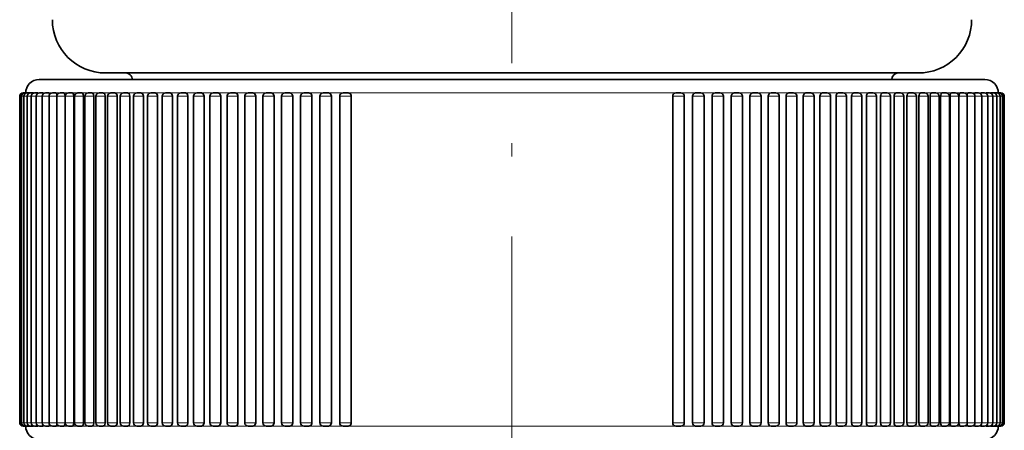
# Model space of a CAD drawing. Extents: x 0 to 210, y 0 to 297.
# Drawn here: x 85 to 122, y 160 to 175 of the extents above; entities that cross this region are included whole.
import ezdxf

# ---------------------------------------------------------------- set-up
doc = ezdxf.new("R2010")
doc.units = 0
doc.linetypes.add('DASHDOT', pattern=[18.5, 12, -3, 0.5, -3])

msp = doc.modelspace()

# ---------------------------------------------------------------- linework, layer by layer
at = {"color": 7, "linetype": 'DASHDOT', "lineweight": 13}
msp.add_line((103.826988, 185.694153), (103.826988, 102.317474), dxfattribs=at)
at = {"color": 7, "lineweight": 35}
for p, q in [((88.576988, 173.325317), (117.210121, 173.325317)), ((117.210121, 173.325317), (119.076988, 173.325317)), ((119.404076, 173.075317), (86.076988, 173.075317)), ((87.78846, 173.075317), (86.78846, 173.075317)), ((89.058464, 173.075317), (87.78846, 173.075317)), ((89.308464, 173.075317), (89.058464, 173.075317)), ((118.595512, 173.075317), (118.345512, 173.075317)), ((119.865517, 173.075317), (118.595512, 173.075317)), ((121.576988, 173.075317), (119.404076, 173.075317)), ((120.865517, 173.075317), (119.865517, 173.075317)), ((85.47699, 172.575317), (85.494286, 172.575317)), ((85.494354, 172.575317), (85.54628, 172.575317)), ((85.546432, 172.575317), (85.63308, 172.575317)), ((85.633118, 172.575317), (85.74617, 172.575317)), ((85.746445, 172.575317), (85.747223, 172.57518)), ((85.75425, 172.575317), (85.871613, 172.575317)), ((85.909584, 172.575317), (86.031235, 172.575317)), ((86.098846, 172.575317), (86.224724, 172.575317)), ((86.321655, 172.575317), (86.451721, 172.575317)), ((86.577599, 172.575317), (86.7118, 172.575317)), ((86.866188, 172.575317), (87.004456, 172.575317)), ((87.186874, 172.575317), (87.329132, 172.575317)), ((87.53904, 172.575317), (87.685211, 172.575317)), ((87.922028, 172.575317), (88.072021, 172.575317)), ((88.335098, 172.575317), (88.488823, 172.575317)), ((88.777466, 172.575317), (88.934822, 172.575317)), ((89.248291, 172.575317), (89.409164, 172.575317)), ((89.746674, 172.575317), (89.910957, 172.575317)), ((90.271675, 172.575317), (90.43924, 172.575317)), ((90.822289, 172.575317), (90.992996, 172.575317)), ((91.397469, 172.575317), (91.571198, 172.575317)), ((91.996117, 172.575317), (92.172722, 172.575317)), ((92.617096, 172.575317), (92.796425, 172.575317)), ((93.259216, 172.575317), (93.441132, 172.575317)), ((93.921272, 172.575317), (94.105606, 172.575317)), ((94.60199, 172.575317), (94.788589, 172.575317)), ((95.300079, 172.575317), (95.488777, 172.575317)), ((95.490135, 172.575317), (95.488907, 172.575317)), ((96.014206, 172.575317), (96.204834, 172.575317)), ((96.743019, 172.575317), (96.935402, 172.575317)), ((97.485123, 172.575317), (97.679092, 172.575317)), ((109.974678, 172.575317), (110.168854, 172.575317)), ((110.718338, 172.575317), (110.716988, 172.575317)), ((110.718338, 172.575317), (110.910957, 172.575317)), ((111.448883, 172.575317), (111.639771, 172.575317)), ((112.164917, 172.575317), (112.353897, 172.575317)), ((112.865082, 172.575317), (113.051987, 172.575317)), ((113.548035, 172.575317), (113.732704, 172.575317)), ((114.212494, 172.575317), (114.39476, 172.575317)), ((114.857178, 172.575317), (114.856102, 172.575317)), ((114.857178, 172.575317), (115.03688, 172.575317)), ((115.480865, 172.575317), (115.65786, 172.575317)), ((116.082367, 172.575317), (116.256508, 172.575317)), ((116.660538, 172.575317), (116.831688, 172.575317)), ((117.214287, 172.575317), (117.382301, 172.575317)), ((117.742554, 172.575317), (117.907303, 172.575317)), ((118.244324, 172.575317), (118.405685, 172.575317)), ((118.718651, 172.575317), (118.876511, 172.575317)), ((119.164635, 172.575317), (119.318878, 172.575317)), ((119.581421, 172.575317), (119.731949, 172.575317)), ((119.968216, 172.575317), (120.114937, 172.575317)), ((120.324287, 172.575317), (120.467102, 172.575317)), ((120.648956, 172.575317), (120.787788, 172.575317)), ((120.941597, 172.575317), (121.076378, 172.575317)), ((121.20166, 172.575317), (121.332321, 172.575317)), ((121.428658, 172.575317), (121.55513, 172.575317)), ((121.622147, 172.575317), (121.744392, 172.575317)), ((121.781761, 172.575317), (121.899727, 172.575317)), ((121.907196, 172.575317), (122.020859, 172.575317)), ((122.017853, 172.575317), (122.107544, 172.575317)), ((122.093315, 172.575317), (122.159622, 172.575317)), ((122.159897, 172.575317), (122.176987, 172.575317)), ((85.35199, 172.450317), (85.35199, 160.200317)), ((85.369354, 172.450317), (85.369354, 160.200317)), ((85.421432, 172.450317), (85.421432, 160.200317)), ((85.508118, 172.450317), (85.508118, 160.200317)), ((85.62925, 172.450317), (85.62925, 160.200317)), ((85.784584, 172.450317), (85.784584, 160.200317)), ((85.973846, 172.450317), (85.973846, 160.200317)), ((86.196655, 172.450317), (86.196655, 160.200317)), ((86.452599, 172.450317), (86.452599, 160.200317)), ((86.741188, 172.450317), (86.741188, 160.200317)), ((87.053574, 172.450317), (87.053574, 160.200317)), ((87.061874, 172.450317), (87.061874, 160.200317)), ((87.383217, 172.450317), (87.383217, 160.200317)), ((87.41404, 172.450317), (87.41404, 160.200317)), ((87.744164, 172.450317), (87.744164, 160.200317)), ((87.797028, 172.450317), (87.797028, 160.200317)), ((88.135727, 172.450317), (88.135727, 160.200317)), ((88.210098, 172.450317), (88.210098, 160.200317)), ((88.557159, 172.450317), (88.557159, 160.200317)), ((88.652466, 172.450317), (88.652466, 160.200317)), ((89.007652, 172.450317), (89.007652, 160.200317)), ((89.123291, 172.450317), (89.123291, 160.200317)), ((89.486359, 172.450317), (89.486359, 160.200317)), ((89.621674, 172.450317), (89.621674, 160.200317)), ((89.992371, 172.450317), (89.992371, 160.200317)), ((90.146675, 172.450317), (90.146675, 160.200317)), ((90.524704, 172.450317), (90.524704, 160.200317)), ((90.697289, 172.450317), (90.697289, 160.200317)), ((91.082367, 172.450317), (91.082367, 160.200317)), ((91.272469, 172.450317), (91.272469, 160.200317)), ((91.664291, 172.450317), (91.664291, 160.200317)), ((91.871117, 172.450317), (91.871117, 160.200317)), ((92.269363, 172.450317), (92.269363, 160.200317)), ((92.492096, 172.450317), (92.492096, 160.200317)), ((92.896439, 172.450317), (92.896439, 160.200317)), ((93.134216, 172.450317), (93.134216, 160.200317)), ((93.544327, 172.450317), (93.544327, 160.200317)), ((93.796272, 172.450317), (93.796272, 160.200317)), ((94.211777, 172.450317), (94.211777, 160.200317)), ((94.47699, 172.450317), (94.47699, 160.200317)), ((94.897537, 172.450317), (94.897537, 160.200317)), ((95.175079, 172.450317), (95.175079, 160.200317)), ((95.600296, 172.450317), (95.600296, 160.200317)), ((95.889206, 172.450317), (95.889206, 160.200317)), ((96.31871, 172.450317), (96.31871, 160.200317)), ((96.618019, 172.450317), (96.618019, 160.200317)), ((97.051422, 172.450317), (97.051422, 160.200317)), ((97.360123, 172.450317), (97.360123, 160.200317)), ((97.797028, 172.450317), (97.797028, 160.200317)), ((109.856956, 172.450317), (109.856956, 160.200317)), ((110.293854, 172.450317), (110.293854, 160.200317)), ((110.602562, 172.450317), (110.602562, 160.200317)), ((111.035957, 172.450317), (111.035957, 160.200317)), ((111.335266, 172.450317), (111.335266, 160.200317)), ((111.764771, 172.450317), (111.764771, 160.200317)), ((112.053688, 172.450317), (112.053688, 160.200317)), ((112.478897, 172.450317), (112.478897, 160.200317)), ((112.756439, 172.450317), (112.756439, 160.200317)), ((113.176987, 172.450317), (113.176987, 160.200317)), ((113.4422, 172.450317), (113.4422, 160.200317)), ((113.857704, 172.450317), (113.857704, 160.200317)), ((114.109657, 172.450317), (114.109657, 160.200317)), ((114.51976, 172.450317), (114.51976, 160.200317)), ((114.757538, 172.450317), (114.757538, 160.200317)), ((115.16188, 172.450317), (115.16188, 160.200317)), ((115.384613, 172.450317), (115.384613, 160.200317)), ((115.78286, 172.450317), (115.78286, 160.200317)), ((115.989685, 172.450317), (115.989685, 160.200317)), ((116.381508, 172.450317), (116.381508, 160.200317)), ((116.571609, 172.450317), (116.571609, 160.200317)), ((116.956688, 172.450317), (116.956688, 160.200317)), ((117.129272, 172.450317), (117.129272, 160.200317)), ((117.507301, 172.450317), (117.507301, 160.200317)), ((117.661613, 172.450317), (117.661613, 160.200317)), ((118.032303, 172.450317), (118.032303, 160.200317)), ((118.167618, 172.450317), (118.167618, 160.200317)), ((118.530685, 172.450317), (118.530685, 160.200317)), ((118.646324, 172.450317), (118.646324, 160.200317)), ((119.001511, 172.450317), (119.001511, 160.200317)), ((119.096825, 172.450317), (119.096825, 160.200317)), ((119.443878, 172.450317), (119.443878, 160.200317)), ((119.51825, 172.450317), (119.51825, 160.200317)), ((119.856949, 172.450317), (119.856949, 160.200317)), ((119.909813, 172.450317), (119.909813, 160.200317)), ((120.239937, 172.450317), (120.239937, 160.200317)), ((120.27076, 172.450317), (120.27076, 160.200317)), ((120.592102, 172.450317), (120.592102, 160.200317)), ((120.600403, 172.450317), (120.600403, 160.200317)), ((120.912788, 172.450317), (120.912788, 160.200317)), ((121.201378, 172.450317), (121.201378, 160.200317)), ((121.457321, 172.450317), (121.457321, 160.200317)), ((121.68013, 172.450317), (121.68013, 160.200317)), ((121.869392, 172.450317), (121.869392, 160.200317)), ((122.024727, 172.450317), (122.024727, 160.200317)), ((122.145859, 172.450317), (122.145859, 160.200317)), ((122.232544, 172.450317), (122.232544, 160.200317)), ((122.284622, 172.450317), (122.284622, 160.200317)), ((122.301987, 172.450317), (122.301987, 160.200317)), ((85.47699, 160.075317), (85.493965, 160.075317)), ((85.494354, 160.075317), (85.546066, 160.075317)), ((85.546432, 160.075317), (85.632759, 160.075317)), ((85.633118, 160.075317), (85.74617, 160.075317)), ((85.746445, 160.075317), (85.747223, 160.075455)), ((85.75425, 160.075317), (85.871613, 160.075317)), ((85.909584, 160.075317), (86.031227, 160.075317)), ((86.098846, 160.075317), (86.224724, 160.075317)), ((86.321655, 160.075317), (86.451721, 160.075317)), ((86.577599, 160.075317), (86.7118, 160.075317)), ((86.866188, 160.075317), (87.004456, 160.075317)), ((87.186874, 160.075317), (87.329132, 160.075317)), ((87.53904, 160.075317), (87.685211, 160.075317)), ((87.922028, 160.075317), (88.072021, 160.075317)), ((88.335098, 160.075317), (88.488823, 160.075317)), ((88.777466, 160.075317), (88.934822, 160.075317)), ((89.248291, 160.075317), (89.409164, 160.075317)), ((89.746674, 160.075317), (89.910957, 160.075317)), ((90.271675, 160.075317), (90.43924, 160.075317)), ((90.822289, 160.075317), (90.992996, 160.075317)), ((91.397469, 160.075317), (91.571198, 160.075317)), ((91.996117, 160.075317), (92.172722, 160.075317)), ((92.617096, 160.075317), (92.796425, 160.075317)), ((93.259216, 160.075317), (93.441132, 160.075317)), ((93.921272, 160.075317), (94.105606, 160.075317)), ((94.60199, 160.075317), (94.788589, 160.075317)), ((95.300079, 160.075317), (95.488777, 160.075317)), ((95.490135, 160.075317), (95.488907, 160.075317)), ((96.014206, 160.075317), (96.204834, 160.075317)), ((96.743019, 160.075317), (96.935402, 160.075317)), ((97.485123, 160.075317), (97.679092, 160.075317)), ((109.974678, 160.075317), (110.168854, 160.075317)), ((110.716988, 160.075317), (110.718338, 160.075317)), ((110.718338, 160.075317), (110.910957, 160.075317)), ((111.448883, 160.075317), (111.639771, 160.075317)), ((112.164917, 160.075317), (112.353897, 160.075317)), ((112.865082, 160.075317), (113.051987, 160.075317)), ((113.548035, 160.075317), (113.732704, 160.075317)), ((114.212494, 160.075317), (114.39476, 160.075317)), ((114.856102, 160.075317), (114.857178, 160.075317)), ((114.857178, 160.075317), (115.03688, 160.075317)), ((115.480865, 160.075317), (115.65786, 160.075317)), ((116.082367, 160.075317), (116.256508, 160.075317)), ((116.660538, 160.075317), (116.831688, 160.075317)), ((117.214287, 160.075317), (117.382301, 160.075317)), ((117.742554, 160.075317), (117.907303, 160.075317)), ((118.244324, 160.075317), (118.405685, 160.075317)), ((118.718651, 160.075317), (118.876511, 160.075317)), ((119.164635, 160.075317), (119.318878, 160.075317)), ((119.581421, 160.075317), (119.731949, 160.075317)), ((119.968216, 160.075317), (120.114937, 160.075317)), ((120.324287, 160.075317), (120.467102, 160.075317)), ((120.648956, 160.075317), (120.787788, 160.075317)), ((120.941597, 160.075317), (121.076378, 160.075317)), ((121.20166, 160.075317), (121.332321, 160.075317)), ((121.428658, 160.075317), (121.55513, 160.075317)), ((121.622147, 160.075317), (121.744392, 160.075317)), ((121.781754, 160.075317), (121.899727, 160.075317)), ((121.907196, 160.075317), (122.020859, 160.075317)), ((122.017853, 160.075317), (122.107544, 160.075317)), ((122.107956, 160.075317), (122.159622, 160.075317)), ((122.159897, 160.075317), (122.176987, 160.075317))]:
    msp.add_line(p, q, dxfattribs=at)
at = {"color": 7, "lineweight": 13}
for p, q in [((89.576988, 173.075317), (116.332542, 173.075317)), ((116.332542, 173.075317), (118.076988, 173.075317)), ((85.590271, 172.575317), (85.577263, 172.575317)), ((85.637993, 172.575317), (85.598999, 172.575317)), ((85.720154, 172.575317), (85.655457, 172.575317)), ((85.837151, 172.575317), (85.746445, 172.575317)), ((85.907776, 172.575317), (85.872208, 172.575317)), ((85.988205, 172.575317), (85.923943, 172.575317)), ((86.173225, 172.575317), (86.031494, 172.575317)), ((86.225716, 172.575317), (86.224991, 172.575317)), ((86.391846, 172.575317), (86.225716, 172.575317)), ((86.643654, 172.575317), (86.451981, 172.575317)), ((86.927643, 172.575317), (86.712059, 172.575317)), ((86.928169, 172.575317), (86.927643, 172.575317)), ((87.185585, 172.575317), (87.005142, 172.575317)), ((87.244225, 172.575317), (87.23716, 172.575317)), ((87.244858, 172.575317), (87.244225, 172.575317)), ((87.78846, 172.575317), (87.28846, 172.575317)), ((87.329971, 172.575317), (87.329376, 172.575317)), ((87.537628, 172.575317), (87.329971, 172.575317)), ((87.593109, 172.575317), (87.588333, 172.575317)), ((87.685989, 172.575317), (87.685455, 172.575317)), ((87.92086, 172.575317), (87.685989, 172.575317)), ((89.058464, 172.575317), (87.78846, 172.575317)), ((87.97226, 172.575317), (87.9646, 172.575317)), ((88.381592, 172.575317), (88.072258, 172.575317)), ((88.490494, 172.575317), (88.489052, 172.575317)), ((88.777161, 172.575317), (88.490494, 172.575317)), ((89.286873, 172.575317), (88.935043, 172.575317)), ((89.808464, 172.575317), (89.058464, 172.575317)), ((89.410889, 172.575317), (89.409378, 172.575317)), ((89.746368, 172.575317), (89.410889, 172.575317)), ((89.782608, 172.575317), (89.781631, 172.575317)), ((90.304321, 172.575317), (89.911163, 172.575317)), ((90.850708, 172.575317), (90.439438, 172.575317)), ((91.423004, 172.575317), (90.993195, 172.575317)), ((91.572311, 172.575317), (91.571381, 172.575317)), ((91.996117, 172.575317), (91.572311, 172.575317)), ((92.019684, 172.575317), (92.013039, 172.575317)), ((92.637924, 172.575317), (92.172897, 172.575317)), ((92.797485, 172.575317), (92.796593, 172.575317)), ((93.258636, 172.575317), (92.797485, 172.575317)), ((93.277458, 172.575317), (93.269783, 172.575317)), ((93.93708, 172.575317), (93.441292, 172.575317)), ((94.615524, 172.575317), (94.105759, 172.575317)), ((94.789673, 172.575317), (94.788727, 172.575317)), ((95.29969, 172.575317), (94.789673, 172.575317)), ((95.311501, 172.575317), (95.304901, 172.575317)), ((95.490883, 172.575317), (95.490135, 172.575317)), ((96.013695, 172.575317), (95.490883, 172.575317)), ((96.206009, 172.575317), (96.204948, 172.575317)), ((96.750732, 172.575317), (96.206009, 172.575317)), ((97.491241, 172.575317), (96.935509, 172.575317)), ((109.974792, 172.575317), (97.679184, 172.575317)), ((110.717117, 172.575317), (110.162727, 172.575317)), ((110.718468, 172.575317), (110.717117, 172.575317)), ((111.447624, 172.575317), (110.903244, 172.575317)), ((112.16507, 172.575317), (111.630287, 172.575317)), ((112.863922, 172.575317), (112.342476, 172.575317)), ((113.54715, 172.575317), (113.038452, 172.575317)), ((114.212685, 172.575317), (113.716896, 172.575317)), ((114.856308, 172.575317), (114.396767, 172.575317)), ((114.857384, 172.575317), (114.856308, 172.575317)), ((115.481079, 172.575317), (115.016052, 172.575317)), ((116.082596, 172.575317), (115.634293, 172.575317)), ((116.660782, 172.575317), (116.230049, 172.575317)), ((117.214539, 172.575317), (116.8022, 172.575317)), ((117.742813, 172.575317), (117.383995, 172.575317)), ((118.595512, 172.575317), (117.845512, 172.575317)), ((118.244591, 172.575317), (117.908943, 172.575317)), ((118.718933, 172.575317), (118.366348, 172.575317)), ((119.865517, 172.575317), (118.595512, 172.575317)), ((119.164917, 172.575317), (118.833649, 172.575317)), ((119.581711, 172.575317), (119.272377, 172.575317)), ((119.842873, 172.575317), (119.733192, 172.575317)), ((119.967804, 172.575317), (119.842873, 172.575317)), ((120.365517, 172.575317), (119.865517, 172.575317)), ((120.324593, 172.575317), (120.060867, 172.575317)), ((120.648674, 172.575317), (120.409119, 172.575317)), ((120.941475, 172.575317), (120.788322, 172.575317)), ((121.201988, 172.575317), (121.078262, 172.575317)), ((121.428658, 172.575317), (121.262131, 172.575317)), ((121.622482, 172.575317), (121.480751, 172.575317)), ((121.781837, 172.575317), (121.666306, 172.575317)), ((121.907532, 172.575317), (121.817184, 172.575317)), ((121.99852, 172.575317), (121.93364, 172.575317)), ((122.054977, 172.575317), (122.016098, 172.575317)), ((122.076714, 172.575317), (122.063797, 172.575317)), ((85.35199, 172.450317), (85.369278, 172.450317)), ((85.369354, 172.450317), (85.421432, 172.450317)), ((85.421432, 172.450317), (85.507744, 172.450317)), ((85.508118, 172.450317), (85.629028, 172.450317)), ((85.62925, 172.450317), (85.784248, 172.450317)), ((85.784584, 172.450317), (85.973808, 172.450317)), ((85.973846, 172.450317), (86.196625, 172.450317)), ((86.196655, 172.450317), (86.452698, 172.450317)), ((86.452599, 172.450317), (86.741425, 172.450317)), ((86.741188, 172.450317), (87.052292, 172.450317)), ((87.053574, 172.450317), (87.052292, 172.450317)), ((87.052292, 172.450317), (87.052292, 160.200317)), ((87.061874, 172.450317), (87.381958, 172.450317)), ((87.383217, 172.450317), (87.381958, 172.450317)), ((87.381958, 172.450317), (87.381958, 160.200317)), ((87.41404, 172.450317), (87.742935, 172.450317)), ((87.744164, 172.450317), (87.742935, 172.450317)), ((87.742935, 172.450317), (87.742935, 160.200317)), ((87.797028, 172.450317), (88.134521, 172.450317)), ((88.135727, 172.450317), (88.134521, 172.450317)), ((88.134521, 172.450317), (88.134521, 160.200317)), ((88.210098, 172.450317), (88.555984, 172.450317)), ((88.557159, 172.450317), (88.555984, 172.450317)), ((88.555984, 172.450317), (88.555984, 160.200317)), ((88.652466, 172.450317), (89.006516, 172.450317)), ((89.007652, 172.450317), (89.006516, 172.450317)), ((89.006516, 172.450317), (89.006516, 160.200317)), ((89.123291, 172.450317), (89.48526, 172.450317)), ((89.486359, 172.450317), (89.48526, 172.450317)), ((89.48526, 172.450317), (89.48526, 160.200317)), ((89.621674, 172.450317), (89.991302, 172.450317)), ((89.992371, 172.450317), (89.991302, 172.450317)), ((89.991302, 172.450317), (89.991302, 160.200317)), ((90.146675, 172.450317), (90.523682, 172.450317)), ((90.524704, 172.450317), (90.523682, 172.450317)), ((90.523682, 172.450317), (90.523682, 160.200317)), ((90.697289, 172.450317), (91.08139, 172.450317)), ((91.082367, 172.450317), (91.08139, 172.450317)), ((91.08139, 172.450317), (91.08139, 160.200317)), ((91.272469, 172.450317), (91.663353, 172.450317)), ((91.664291, 172.450317), (91.663353, 172.450317)), ((91.663353, 172.450317), (91.663353, 160.200317)), ((91.871117, 172.450317), (92.268478, 172.450317)), ((92.269363, 172.450317), (92.268478, 172.450317)), ((92.268478, 172.450317), (92.268478, 160.200317)), ((92.492096, 172.450317), (92.895599, 172.450317)), ((92.896439, 172.450317), (92.895599, 172.450317)), ((92.895599, 172.450317), (92.895599, 160.200317)), ((93.134216, 172.450317), (93.543526, 172.450317)), ((93.544327, 172.450317), (93.543526, 172.450317)), ((93.543526, 172.450317), (93.543526, 160.200317)), ((93.796272, 172.450317), (94.211037, 172.450317)), ((94.211777, 172.450317), (94.211037, 172.450317)), ((94.211037, 172.450317), (94.211037, 160.200317)), ((94.47699, 172.450317), (94.896843, 172.450317)), ((94.897537, 172.450317), (94.896843, 172.450317)), ((94.896843, 172.450317), (94.896843, 160.200317)), ((95.175079, 172.450317), (95.599655, 172.450317)), ((95.600296, 172.450317), (95.599655, 172.450317)), ((95.599655, 172.450317), (95.599655, 160.200317)), ((95.889206, 172.450317), (96.318123, 172.450317)), ((96.31871, 172.450317), (96.318123, 172.450317)), ((96.318123, 172.450317), (96.318123, 160.200317)), ((96.618019, 172.450317), (97.050888, 172.450317)), ((97.051422, 172.450317), (97.050888, 172.450317)), ((97.050888, 172.450317), (97.050888, 160.200317)), ((97.360123, 172.450317), (97.796555, 172.450317)), ((97.796555, 172.450317), (97.796555, 160.200317)), ((109.856956, 172.450317), (110.293854, 172.450317)), ((110.602562, 172.450317), (111.035957, 172.450317)), ((111.335266, 172.450317), (111.764771, 172.450317)), ((112.053688, 172.450317), (112.478897, 172.450317)), ((112.756439, 172.450317), (113.176987, 172.450317)), ((113.4422, 172.450317), (113.857704, 172.450317)), ((114.109657, 172.450317), (114.51976, 172.450317)), ((114.757538, 172.450317), (115.16188, 172.450317)), ((115.384613, 172.450317), (115.78286, 172.450317)), ((115.989685, 172.450317), (116.381508, 172.450317)), ((116.571609, 172.450317), (116.956688, 172.450317)), ((117.129272, 172.450317), (117.507301, 172.450317)), ((117.661613, 172.450317), (118.032303, 172.450317)), ((118.167618, 172.450317), (118.530685, 172.450317)), ((118.646324, 172.450317), (119.001511, 172.450317)), ((119.096825, 172.450317), (119.443878, 172.450317)), ((119.51825, 172.450317), (119.856949, 172.450317)), ((119.909813, 172.450317), (120.239937, 172.450317)), ((120.27076, 172.450317), (120.592102, 172.450317)), ((120.600403, 172.450317), (120.912788, 172.450317)), ((120.912529, 172.450317), (121.201378, 172.450317)), ((121.201294, 172.450317), (121.457321, 172.450317)), ((121.457344, 172.450317), (121.68013, 172.450317)), ((121.680153, 172.450317), (121.869392, 172.450317)), ((121.86972, 172.450317), (122.024727, 172.450317)), ((122.024994, 172.450317), (122.145859, 172.450317)), ((122.146179, 172.450317), (122.232544, 172.450317)), ((122.232544, 172.450317), (122.284622, 172.450317)), ((122.284645, 172.450317), (122.301987, 172.450317)), ((85.35199, 160.200317), (85.369278, 160.200317)), ((85.369354, 160.200317), (85.421432, 160.200317)), ((85.421432, 160.200317), (85.507744, 160.200317)), ((85.508118, 160.200317), (85.629028, 160.200317)), ((85.62925, 160.200317), (85.784248, 160.200317)), ((85.754181, 160.075317), (85.746445, 160.075317)), ((85.784584, 160.200317), (85.973808, 160.200317)), ((85.907669, 160.075317), (85.872208, 160.075317)), ((85.973846, 160.200317), (86.196625, 160.200317)), ((86.098846, 160.075317), (86.031494, 160.075317)), ((86.196655, 160.200317), (86.452698, 160.200317)), ((86.224991, 160.075317), (86.225716, 160.075317)), ((86.577599, 160.075317), (86.451981, 160.075317)), ((86.452599, 160.200317), (86.741425, 160.200317)), ((86.866188, 160.075317), (86.712059, 160.075317)), ((86.741188, 160.200317), (87.052292, 160.200317)), ((87.185509, 160.075317), (87.005142, 160.075317)), ((87.052292, 160.200317), (87.053574, 160.200317)), ((87.061874, 160.200317), (87.381958, 160.200317)), ((87.329376, 160.075317), (87.329971, 160.075317)), ((87.537567, 160.075317), (87.329971, 160.075317)), ((87.381958, 160.200317), (87.383217, 160.200317)), ((87.41404, 160.200317), (87.742935, 160.200317)), ((87.685455, 160.075317), (87.685989, 160.075317)), ((87.920792, 160.075317), (87.685989, 160.075317)), ((87.742935, 160.200317), (87.744164, 160.200317)), ((87.797028, 160.200317), (88.134521, 160.200317)), ((88.335098, 160.075317), (88.072258, 160.075317)), ((88.134521, 160.200317), (88.135727, 160.200317)), ((88.210098, 160.200317), (88.555984, 160.200317)), ((88.489052, 160.075317), (88.490494, 160.075317)), ((88.777138, 160.075317), (88.490494, 160.075317)), ((88.555984, 160.200317), (88.557159, 160.200317)), ((88.652466, 160.200317), (89.006516, 160.200317)), ((89.247765, 160.075317), (88.935043, 160.075317)), ((89.006516, 160.200317), (89.007652, 160.200317)), ((89.123291, 160.200317), (89.48526, 160.200317)), ((89.410889, 160.075317), (89.409386, 160.075317)), ((89.746353, 160.075317), (89.410889, 160.075317)), ((89.48526, 160.200317), (89.486359, 160.200317)), ((89.621674, 160.200317), (89.991302, 160.200317)), ((89.782608, 160.075317), (89.781631, 160.075317)), ((90.271149, 160.075317), (89.911163, 160.075317)), ((89.991302, 160.200317), (89.992371, 160.200317)), ((90.146675, 160.200317), (90.523682, 160.200317)), ((90.821716, 160.075317), (90.439438, 160.075317)), ((90.523682, 160.200317), (90.524704, 160.200317)), ((90.697289, 160.200317), (91.08139, 160.200317)), ((91.396973, 160.075317), (90.993195, 160.075317)), ((91.08139, 160.200317), (91.082367, 160.200317)), ((91.272469, 160.200317), (91.663353, 160.200317)), ((91.572311, 160.075317), (91.571381, 160.075317)), ((91.996063, 160.075317), (91.572311, 160.075317)), ((91.663353, 160.200317), (91.664291, 160.200317)), ((91.871117, 160.200317), (92.268478, 160.200317)), ((92.616516, 160.075317), (92.172897, 160.075317)), ((92.268478, 160.200317), (92.269363, 160.200317)), ((92.492096, 160.200317), (92.895599, 160.200317)), ((92.796593, 160.075317), (92.797478, 160.075317)), ((93.258575, 160.075317), (92.797478, 160.075317)), ((92.895599, 160.200317), (92.896439, 160.200317)), ((93.134216, 160.200317), (93.543526, 160.200317)), ((93.920822, 160.075317), (93.441292, 160.075317)), ((93.543526, 160.200317), (93.544327, 160.200317)), ((93.796272, 160.200317), (94.211037, 160.200317)), ((94.601585, 160.075317), (94.105759, 160.075317)), ((94.211037, 160.200317), (94.211777, 160.200317)), ((94.47699, 160.200317), (94.896843, 160.200317)), ((94.788727, 160.075317), (94.789673, 160.075317)), ((95.299629, 160.075317), (94.789673, 160.075317)), ((94.896843, 160.200317), (94.897537, 160.200317)), ((95.175079, 160.200317), (95.599655, 160.200317)), ((95.490883, 160.075317), (95.490135, 160.075317)), ((96.013672, 160.075317), (95.490883, 160.075317)), ((95.599655, 160.200317), (95.600296, 160.200317)), ((95.889206, 160.200317), (96.318123, 160.200317)), ((96.204948, 160.075317), (96.206009, 160.075317)), ((96.742661, 160.075317), (96.206009, 160.075317)), ((96.318123, 160.200317), (96.31871, 160.200317)), ((96.618019, 160.200317), (97.050888, 160.200317)), ((97.484879, 160.075317), (96.935509, 160.075317)), ((97.050888, 160.200317), (97.051422, 160.200317)), ((97.360123, 160.200317), (97.796555, 160.200317)), ((109.974792, 160.075317), (97.679184, 160.075317)), ((109.856956, 160.200317), (110.293854, 160.200317)), ((110.717117, 160.075317), (110.168884, 160.075317)), ((110.602562, 160.200317), (111.035957, 160.200317)), ((110.718468, 160.075317), (110.717117, 160.075317)), ((111.447632, 160.075317), (110.910995, 160.075317)), ((111.335266, 160.200317), (111.764771, 160.200317)), ((112.16507, 160.075317), (111.639824, 160.075317)), ((112.053688, 160.200317), (112.478897, 160.200317)), ((112.863922, 160.075317), (112.353973, 160.075317)), ((112.756439, 160.200317), (113.176987, 160.200317)), ((113.54715, 160.075317), (113.052086, 160.075317)), ((113.4422, 160.200317), (113.857704, 160.200317)), ((114.212685, 160.075317), (113.732841, 160.075317)), ((114.109657, 160.200317), (114.51976, 160.200317)), ((114.856308, 160.075317), (114.396774, 160.075317)), ((114.757538, 160.200317), (115.16188, 160.200317)), ((114.857384, 160.075317), (114.856308, 160.075317)), ((115.481079, 160.075317), (115.037109, 160.075317)), ((115.384613, 160.200317), (115.78286, 160.200317)), ((116.082596, 160.075317), (115.65815, 160.075317)), ((115.989685, 160.200317), (116.381508, 160.200317)), ((116.660782, 160.075317), (116.256866, 160.075317)), ((116.571609, 160.200317), (116.956688, 160.200317)), ((117.214539, 160.075317), (116.832123, 160.075317)), ((117.129272, 160.200317), (117.507301, 160.200317)), ((117.742813, 160.075317), (117.38401, 160.075317)), ((117.661613, 160.200317), (118.032303, 160.200317)), ((118.244591, 160.075317), (117.908974, 160.075317)), ((118.167618, 160.200317), (118.530685, 160.200317)), ((118.718933, 160.075317), (118.406151, 160.075317)), ((118.646324, 160.200317), (119.001511, 160.200317)), ((119.164917, 160.075317), (118.877052, 160.075317)), ((119.096825, 160.200317), (119.443878, 160.200317)), ((119.581711, 160.075317), (119.318878, 160.075317)), ((119.51825, 160.200317), (119.856949, 160.200317)), ((119.842873, 160.075317), (119.733231, 160.075317)), ((119.967804, 160.075317), (119.842873, 160.075317)), ((119.909813, 160.200317), (120.239937, 160.200317)), ((120.324593, 160.075317), (120.114937, 160.075317)), ((120.27076, 160.200317), (120.592102, 160.200317)), ((120.648674, 160.075317), (120.467102, 160.075317)), ((120.600403, 160.200317), (120.912788, 160.200317)), ((120.941483, 160.075317), (120.788338, 160.075317)), ((120.912529, 160.200317), (121.201378, 160.200317)), ((121.201988, 160.075317), (121.078323, 160.075317)), ((121.201294, 160.200317), (121.457321, 160.200317)), ((121.428658, 160.075317), (121.332321, 160.075317)), ((121.457344, 160.200317), (121.68013, 160.200317)), ((121.622482, 160.075317), (121.55513, 160.075317)), ((121.680153, 160.200317), (121.869392, 160.200317)), ((121.781837, 160.075317), (121.745377, 160.075317)), ((121.86972, 160.200317), (122.024727, 160.200317)), ((122.024994, 160.200317), (122.145859, 160.200317)), ((122.146179, 160.200317), (122.232544, 160.200317)), ((122.232544, 160.200317), (122.284622, 160.200317)), ((122.284645, 160.200317), (122.301987, 160.200317))]:
    msp.add_line(p, q, dxfattribs=at)
at = {"color": 7, "lineweight": 35}
for points in [[(86.224991, 172.575317), (86.230774, 172.57338), (86.23455, 172.569977), (86.245186, 172.549637)], [(86.451988, 172.575317), (86.458702, 172.573364), (86.463074, 172.569962), (86.471153, 172.55867), (86.481514, 172.530685)], [(86.712059, 172.575317), (86.720428, 172.572952), (86.725861, 172.568848), (86.73571, 172.555344), (86.752007, 172.501343)], [(87.004707, 172.575317), (87.014931, 172.572479), (87.021515, 172.567566), (87.033234, 172.55162), (87.044464, 172.522736), (87.053574, 172.450317)], [(87.329384, 172.575317), (87.340645, 172.572495), (87.3479, 172.567566), (87.360832, 172.551605), (87.373184, 172.522781), (87.383217, 172.450317)], [(87.685455, 172.575317), (87.705658, 172.567581), (87.719772, 172.55159), (87.733109, 172.523117), (87.744164, 172.450317)], [(88.072266, 172.575317), (88.085541, 172.572495), (88.109383, 172.551575), (88.123779, 172.523132), (88.135727, 172.450317)], [(88.489059, 172.575317), (88.503296, 172.57251), (88.528908, 172.551559), (88.542061, 172.52861), (88.557159, 172.450317)], [(88.935043, 172.575317), (88.950226, 172.57251), (88.977562, 172.551544), (89.003967, 172.489563), (89.007652, 172.450317)], [(89.486359, 172.450317), (89.478127, 172.506439), (89.454102, 172.551956), (89.425316, 172.572571), (89.409386, 172.575317)], [(89.911163, 172.575317), (89.928131, 172.57251), (89.958755, 172.551514), (89.988281, 172.48941), (89.992371, 172.450317)], [(90.439438, 172.575317), (90.465927, 172.569061), (90.489441, 172.551483), (90.520432, 172.489334), (90.524704, 172.450317)], [(90.993195, 172.575317), (91.020889, 172.569061), (91.045509, 172.551468), (91.077919, 172.489258), (91.082367, 172.450317)], [(91.664291, 172.450317), (91.646332, 172.524094), (91.625771, 172.55159), (91.599266, 172.569534), (91.571381, 172.575317)], [(92.172897, 172.575317), (92.202835, 172.569077), (92.229538, 172.551437), (92.264587, 172.489105), (92.269363, 172.450317)], [(92.796593, 172.575317), (92.827576, 172.569092), (92.85524, 172.551422), (92.891518, 172.489044), (92.896439, 172.450317)], [(93.441292, 172.575317), (93.501831, 172.551407), (93.539261, 172.488968), (93.544327, 172.450317)], [(94.105759, 172.575317), (94.168076, 172.551392), (94.206589, 172.488907), (94.211777, 172.450317)], [(94.788727, 172.575317), (94.852699, 172.551392), (94.892227, 172.488846), (94.897537, 172.450317)], [(95.600296, 172.450317), (95.579124, 172.523575), (95.52359, 172.569092), (95.490135, 172.575317)], [(96.204948, 172.575317), (96.271873, 172.551361), (96.313194, 172.488739), (96.31871, 172.450317)], [(96.935509, 172.575317), (97.003716, 172.551361), (97.045815, 172.488678), (97.051422, 172.450317)], [(97.679184, 172.575317), (97.748543, 172.551346), (97.791344, 172.488632), (97.797028, 172.450317)], [(121.20166, 172.575317), (121.194962, 172.573364), (121.190598, 172.569962), (121.182594, 172.558746), (121.172348, 172.530807)], [(121.428322, 172.575317), (121.422638, 172.573212), (121.418945, 172.569778), (121.4086, 172.549744)], [(86.224991, 160.075317), (86.230774, 160.077255), (86.23455, 160.080658), (86.245186, 160.100998)], [(86.451988, 160.075317), (86.458702, 160.077271), (86.463074, 160.080673), (86.471153, 160.091965), (86.481514, 160.119949)], [(86.712059, 160.075317), (86.720428, 160.077667), (86.725861, 160.081787), (86.73571, 160.095291), (86.752007, 160.149292)], [(87.004707, 160.075317), (87.014931, 160.078156), (87.021515, 160.083069), (87.033234, 160.099014), (87.044464, 160.127899), (87.053574, 160.200317)], [(87.329384, 160.075317), (87.340645, 160.07814), (87.3479, 160.083069), (87.360832, 160.09903), (87.373184, 160.127853), (87.383217, 160.200317)], [(87.685455, 160.075317), (87.705658, 160.083054), (87.719772, 160.099045), (87.733109, 160.127518), (87.744164, 160.200317)], [(88.072266, 160.075317), (88.085541, 160.07814), (88.109383, 160.09906), (88.123779, 160.127502), (88.135727, 160.200317)], [(88.489059, 160.075317), (88.503296, 160.078125), (88.528908, 160.099075), (88.542061, 160.122025), (88.557159, 160.200317)], [(88.935043, 160.075317), (88.950226, 160.078125), (88.977562, 160.099091), (89.003967, 160.161072), (89.007652, 160.200317)], [(89.486359, 160.200317), (89.478127, 160.144196), (89.454102, 160.098663), (89.425316, 160.078064), (89.409386, 160.075317)], [(89.911163, 160.075317), (89.928131, 160.078125), (89.958755, 160.099121), (89.988281, 160.161224), (89.992371, 160.200317)], [(90.439438, 160.075317), (90.465927, 160.081573), (90.489441, 160.099152), (90.520432, 160.161301), (90.524704, 160.200317)], [(90.993195, 160.075317), (91.020889, 160.081573), (91.045509, 160.099152), (91.077919, 160.161377), (91.082367, 160.200317)], [(91.664291, 160.200317), (91.646332, 160.126541), (91.625771, 160.099045), (91.599266, 160.0811), (91.571381, 160.075317)], [(92.172897, 160.075317), (92.202835, 160.081558), (92.229538, 160.099197), (92.264587, 160.16153), (92.269363, 160.200317)], [(92.796593, 160.075317), (92.827576, 160.081543), (92.85524, 160.099213), (92.891518, 160.161591), (92.896439, 160.200317)], [(93.441292, 160.075317), (93.501831, 160.099213), (93.539261, 160.161667), (93.544327, 160.200317)], [(94.105759, 160.075317), (94.168076, 160.099243), (94.206589, 160.161728), (94.211777, 160.200317)], [(94.788727, 160.075317), (94.852699, 160.099243), (94.892227, 160.161789), (94.897537, 160.200317)], [(95.600296, 160.200317), (95.579124, 160.12706), (95.52359, 160.081543), (95.490135, 160.075317)], [(96.204948, 160.075317), (96.271873, 160.099274), (96.313194, 160.161896), (96.31871, 160.200317)], [(96.935509, 160.075317), (97.003716, 160.099274), (97.045815, 160.161957), (97.051422, 160.200317)], [(97.679184, 160.075317), (97.748543, 160.099289), (97.791344, 160.161987), (97.797028, 160.200317)], [(120.901932, 160.14917), (120.917984, 160.095367), (120.927605, 160.082001), (120.932922, 160.07785), (120.941154, 160.075317)], [(121.172348, 160.119812), (121.184395, 160.08873), (121.191978, 160.079376), (121.198395, 160.075775), (121.20166, 160.075317)], [(121.4086, 160.100876), (121.419876, 160.079834), (121.4263, 160.075638), (121.428322, 160.075317)]]:
    msp.add_lwpolyline(points, dxfattribs=at)
for centre, radius, start, end in [((88.576988, 175.325317), 2, 180.000005, 269.999997), ((119.076988, 175.325317), 2, 269.999997, 0), ((89.326988, 173.075317), 0.25, 360, 90.000003), ((118.326988, 173.075317), 0.25, 90.000003, 179.999995), ((86.076988, 172.575317), 0.5, 90.000003, 180.000005), ((121.576988, 172.575317), 0.5, 0.000001, 90.000003), ((85.47699, 172.450317), 0.125, 90.000003, 179.999995), ((85.494354, 172.450317), 0.125, 90.000003, 180.000005), ((85.546432, 172.450317), 0.125, 90.000003, 179.999995), ((85.633118, 172.450317), 0.125, 90.000003, 179.999995), ((85.75425, 172.450317), 0.125, 90.000003, 180.000005), ((85.909584, 172.450317), 0.125, 90.000003, 179.999995), ((85.870735, 172.567963), 0.007487, 27.667479, 81.115928), ((86.098846, 172.450317), 0.125, 90.000003, 180.000005), ((86.026207, 172.558838), 0.017578, 13.108508, 72.202517), ((86.321655, 172.450317), 0.125, 90.000003, 180.000005), ((86.577599, 172.450317), 0.125, 90.000003, 180.000005), ((86.866188, 172.450317), 0.125, 90.000003, 180.000005), ((87.186874, 172.450317), 0.125, 90.000003, 180.000005), ((87.53904, 172.450317), 0.125, 90.000003, 179.999995), ((87.922028, 172.450317), 0.125, 90.000003, 179.999995), ((88.335098, 172.450317), 0.125, 90.000003, 180.000005), ((88.777466, 172.450317), 0.125, 90.000003, 179.999995), ((89.248291, 172.450317), 0.125, 90.000003, 180.000005), ((89.746674, 172.450317), 0.125, 90.000003, 179.999995), ((90.271675, 172.450317), 0.125, 90.000003, 180.000005), ((90.822289, 172.450317), 0.125, 90.000003, 180.000005), ((91.397469, 172.450317), 0.125, 90.000003, 180.000005), ((91.996117, 172.450317), 0.125, 90.000003, 179.999995), ((92.617096, 172.450317), 0.125, 90.000003, 179.999995), ((93.259216, 172.450317), 0.125, 90.000003, 180.000005), ((93.921272, 172.450317), 0.125, 90.000003, 179.999995), ((94.60199, 172.450317), 0.125, 90.000003, 180.000005), ((95.300079, 172.450317), 0.125, 90.000003, 179.999995), ((96.014206, 172.450317), 0.125, 90.000003, 180.000005), ((96.743019, 172.450317), 0.125, 90.000003, 180.000005), ((97.485123, 172.450317), 0.125, 90.000003, 180.000005), ((110.168854, 172.450317), 0.125, 0, 90.000003), ((110.910957, 172.450317), 0.125, 359.999971, 90.000037), ((111.639771, 172.450317), 0.125, 0, 90.000003), ((112.353897, 172.450317), 0.125, 360, 90.000003), ((113.051987, 172.450317), 0.125, 359.999999, 90.000003), ((113.732704, 172.450317), 0.125, 0, 90.000003), ((114.39476, 172.450317), 0.125, 359.999999, 90.000003), ((115.03688, 172.450317), 0.125, 360, 90.000003), ((115.65786, 172.450317), 0.125, 0, 90.000003), ((116.256508, 172.450317), 0.125, 0, 90.000003), ((116.831688, 172.450317), 0.125, 359.999886, 90.000132), ((117.382301, 172.450317), 0.125, 0, 90.000003), ((117.907303, 172.450317), 0.125, 360, 90.000003), ((118.405685, 172.450317), 0.125, 359.999999, 90.000003), ((118.876511, 172.450317), 0.125, 0, 90.000003), ((119.318878, 172.450317), 0.125, 359.999999, 90.000003), ((119.731949, 172.450317), 0.125, 359.999999, 90.000003), ((120.114937, 172.450317), 0.125, 360, 90.000003), ((120.467102, 172.450317), 0.125, 0, 90.000003), ((120.787788, 172.450317), 0.125, 0, 90.000003), ((121.076378, 172.450317), 0.125, 0, 90.000003), ((121.332321, 172.450317), 0.125, 360, 90.000003), ((121.55513, 172.450317), 0.125, 359.999999, 90.000003), ((121.627304, 172.559036), 0.017342, 107.589365, 167.033779), ((121.744392, 172.450317), 0.125, 0, 90.000003), ((121.783066, 172.567825), 0.007695, 101.786225, 151.621006), ((121.899727, 172.450317), 0.125, 359.999999, 90.000003), ((122.020859, 172.450317), 0.125, 359.999999, 90.000003), ((122.107544, 172.450317), 0.125, 0, 90.000003), ((122.159622, 172.450317), 0.125, 0, 90.000003), ((122.176987, 172.450317), 0.125, 360, 90.000003), ((85.47699, 160.200317), 0.125, 180.000005, 269.999997), ((85.494354, 160.200317), 0.125, 179.999995, 269.999997), ((85.546432, 160.200317), 0.125, 180.000005, 269.999997), ((85.633118, 160.200317), 0.125, 180.000005, 269.999997), ((86.076988, 160.075317), 0.5, 179.999995, 269.999997), ((85.75425, 160.200317), 0.125, 179.999995, 269.999997), ((85.909584, 160.200317), 0.125, 180.000005, 269.999997), ((85.870735, 160.082672), 0.007487, 278.882392, 332.328925), ((86.098846, 160.200317), 0.125, 179.999995, 269.999997), ((86.026207, 160.091797), 0.017578, 287.79667, 346.890527), ((86.321655, 160.200317), 0.125, 179.999995, 269.999997), ((86.577599, 160.200317), 0.125, 179.999995, 269.999997), ((86.866188, 160.200317), 0.125, 179.999995, 269.999997), ((87.186874, 160.200317), 0.125, 179.999995, 269.999997), ((87.53904, 160.200317), 0.125, 180.000005, 269.999997), ((87.922028, 160.200317), 0.125, 180.000005, 269.999997), ((88.335098, 160.200317), 0.125, 179.999995, 269.999997), ((88.777466, 160.200317), 0.125, 180.000005, 269.999997), ((89.248291, 160.200317), 0.125, 179.999995, 269.999997), ((89.746674, 160.200317), 0.125, 180.000005, 269.999997), ((90.271675, 160.200317), 0.125, 179.999995, 269.999997), ((90.822289, 160.200317), 0.125, 179.999995, 269.999997), ((91.397469, 160.200317), 0.125, 179.999995, 269.999997), ((91.996117, 160.200317), 0.125, 180.000005, 269.999997), ((92.617096, 160.200317), 0.125, 180.000005, 269.999997), ((93.259216, 160.200317), 0.125, 179.999995, 269.999997), ((93.921272, 160.200317), 0.125, 180.000005, 269.999997), ((94.60199, 160.200317), 0.125, 179.999995, 269.999997), ((95.300079, 160.200317), 0.125, 180.000005, 269.999997), ((96.014206, 160.200317), 0.125, 179.999995, 269.999997), ((96.743019, 160.200317), 0.125, 179.999995, 269.999997), ((97.485123, 160.200317), 0.125, 179.999995, 269.999997), ((110.168854, 160.200317), 0.125, 269.999997, 360), ((110.910957, 160.200317), 0.125, 269.999963, 0.000029), ((111.639771, 160.200317), 0.125, 269.999997, 360), ((112.353897, 160.200317), 0.125, 269.999997, 0), ((113.051987, 160.200317), 0.125, 269.999997, 0.000001), ((113.732704, 160.200317), 0.125, 269.999997, 360), ((114.39476, 160.200317), 0.125, 269.999997, 0.000001), ((115.03688, 160.200317), 0.125, 269.999997, 0), ((115.65786, 160.200317), 0.125, 269.999997, 360), ((116.256508, 160.200317), 0.125, 269.999997, 360), ((116.831688, 160.200317), 0.125, 269.999868, 0.000114), ((117.382301, 160.200317), 0.125, 269.999997, 360), ((117.907303, 160.200317), 0.125, 269.999997, 0), ((118.405685, 160.200317), 0.125, 269.999997, 0.000001), ((118.876511, 160.200317), 0.125, 269.999997, 360), ((119.318878, 160.200317), 0.125, 269.999997, 0.000001), ((119.731949, 160.200317), 0.125, 269.999997, 0.000001), ((120.114937, 160.200317), 0.125, 269.999997, 0), ((120.467102, 160.200317), 0.125, 269.999997, 360), ((120.787788, 160.200317), 0.125, 269.999997, 360), ((121.076378, 160.200317), 0.125, 269.999997, 360), ((121.332321, 160.200317), 0.125, 269.999997, 0), ((121.55513, 160.200317), 0.125, 269.999997, 0.000001), ((121.576988, 160.075317), 0.5, 269.999997, 359.999999), ((121.627304, 160.091599), 0.017343, 192.956099, 252.412691), ((121.744392, 160.200317), 0.125, 269.999997, 360), ((121.783058, 160.082809), 0.007685, 208.433471, 258.235406), ((121.899727, 160.200317), 0.125, 269.999997, 0.000001), ((122.020859, 160.200317), 0.125, 269.999997, 0.000001), ((122.107544, 160.200317), 0.125, 269.999997, 360), ((122.159622, 160.200317), 0.125, 269.999997, 360), ((122.176987, 160.200317), 0.125, 269.999997, 0)]:
    msp.add_arc(centre, radius, start, end, dxfattribs=at)
at = {"color": 7, "lineweight": 13}
for centre, ratio, start_param, end_param in [((85.871613, 172.450317), 0.173648, 2.888629421, 3.126972221), ((86.031235, 172.450317), 0.21644, 2.687490879, 3.141592654), ((86.224724, 172.450317), 0.258819, 2.482019821, 3.119515104), ((86.451721, 172.450317), 0.300706, 2.259556932, 3.141592654), ((86.7118, 172.450317), 0.34202, 1.973080341, 3.141592654), ((87.004456, 172.450317), 0.382683, 1.570796327, 3.132659828), ((87.329132, 172.450317), 0.422618, 1.570796327, 3.130502713), ((87.685211, 172.450317), 0.461749, 1.570796327, 3.132529664), ((88.072021, 172.450317), 0.5, 1.570796327, 3.141592654), ((88.488823, 172.450317), 0.5373, 1.570796327, 3.120402994), ((88.934822, 172.450317), 0.573576, 1.570796327, 3.141592654), ((89.409164, 172.450317), 0.608761, 1.570796327, 3.121948688), ((89.910957, 172.450317), 0.642788, 1.570796327, 3.141592654), ((90.43924, 172.450317), 0.67559, 1.570796327, 3.141592654), ((90.992996, 172.450317), 0.707107, 1.570796327, 3.141592654), ((91.571198, 172.450317), 0.737277, 1.570796327, 3.131560518), ((92.172722, 172.450317), 0.766044, 1.570796327, 3.141592654), ((92.796425, 172.450317), 0.793353, 1.570796327, 3.132661517), ((93.441132, 172.450317), 0.819152, 1.570796327, 3.141592654), ((94.105606, 172.450317), 0.843391, 1.570796327, 3.141592654), ((94.788589, 172.450317), 0.866025, 1.570796327, 3.13287623), ((95.488777, 172.450317), 0.887011, 1.570796327, 3.123784747), ((96.204834, 172.450317), 0.906308, 1.570796327, 3.132303524), ((96.935402, 172.450317), 0.92388, 1.570796327, 3.141592654), ((97.679092, 172.450317), 0.939693, 1.570796327, 3.141592654), ((85.871613, 160.200317), 0.173648, 0.014598773, 0.25293827), ((86.031235, 160.200317), 0.21644, 0, 0.454088908), ((86.224724, 160.200317), 0.258819, 0.022066977, 0.659563856), ((86.451721, 160.200317), 0.300706, 0, 0.882029111), ((86.7118, 160.200317), 0.34202, 0, 1.168506976), ((87.004456, 160.200317), 0.382683, 0.008925838, 1.570796327), ((87.329132, 160.200317), 0.422618, 0.011083822, 1.570796327), ((87.685211, 160.200317), 0.461749, 0.009056104, 1.570796327), ((88.072021, 160.200317), 0.5, 0, 1.570796327), ((88.488823, 160.200317), 0.5373, 0.021186368, 1.570796327), ((88.934822, 160.200317), 0.573576, 0, 1.570796327), ((89.409164, 160.200317), 0.608761, 0.019639371, 1.570796327), ((89.910957, 160.200317), 0.642788, 0, 1.570796327), ((90.43924, 160.200317), 0.67559, 0, 1.570796327), ((90.992996, 160.200317), 0.707107, 0, 1.570796327), ((91.571198, 160.200317), 0.737277, 0.010025671, 1.570796327), ((92.172722, 160.200317), 0.766044, 0, 1.570796327), ((92.796425, 160.200317), 0.793353, 0.00890533, 1.570796327), ((93.441132, 160.200317), 0.819152, 0, 1.570796327), ((94.105606, 160.200317), 0.843391, 0, 1.570796327), ((94.788589, 160.200317), 0.866025, 0.008709344, 1.570796327), ((95.488777, 160.200317), 0.887011, 0.017802191, 1.570796327), ((96.204834, 160.200317), 0.906308, 0.009282336, 1.570796327), ((96.935402, 160.200317), 0.92388, 0, 1.570796327), ((97.679092, 160.200317), 0.939693, 0, 1.570796327)]:
    msp.add_ellipse(centre, major_axis=(0, -0.125), ratio=ratio, start_param=start_param, end_param=end_param, dxfattribs=at)
at = {"color": 7, "lineweight": 35}
for centre, major_axis, ratio, start_param, end_param in [((109.974678, 172.450317), (0, 0.125), 0.941782, 0, 1.570796327), ((110.718338, 172.450317), (0, 0.125), 0.92622, 0.011696068, 1.570796327), ((111.448883, 172.450317), (0, 0.125), 0.908895, 0.01230622, 1.570796327), ((111.448883, 172.450317), (0, -0.125), 0.908895, 3.141592654, 3.153898874), ((112.164917, 172.450317), (0, 0.125), 0.889839, 0, 1.570796327), ((112.865082, 172.450317), (0, 0.125), 0.86909, 0.012233663, 1.570796327), ((112.865082, 172.450317), (0, -0.125), 0.86909, 3.141592654, 3.153826317), ((113.548035, 172.450317), (0, 0.125), 0.846686, 0.010123806, 1.570796327), ((113.548035, 172.450317), (0, -0.125), 0.846686, 3.141592654, 3.15171646), ((114.212494, 172.450317), (0, 0.125), 0.822671, 0, 1.570796327), ((114.857178, 172.450317), (0, 0.125), 0.797089, 0.010763512, 1.570796327), ((115.480865, 172.450317), (0, 0.125), 0.769991, 0, 1.570796327), ((116.082367, 172.450317), (0, 0.125), 0.741426, 0, 1.570796327), ((116.660538, 172.450317), (0, 0.125), 0.711451, 0, 1.570796327), ((117.214287, 172.450317), (0, 0.125), 0.68012, 0, 1.570796327), ((117.742554, 172.450317), (0, 0.125), 0.647496, 0, 1.570796327), ((118.244324, 172.450317), (0, 0.125), 0.613639, 0, 1.570796327), ((118.718651, 172.450317), (0, 0.125), 0.578613, 0, 1.570796327), ((119.164635, 172.450317), (0, 0.125), 0.542486, 0, 1.570796326), ((119.581421, 172.450317), (0, 0.125), 0.505327, 0, 1.570796327), ((119.968216, 172.450317), (0, 0.125), 0.467206, 0.012214489, 1.570796328), ((119.968216, 172.450317), (0, -0.125), 0.467206, 3.141592654, 3.153807143), ((120.324287, 172.450317), (0, 0.125), 0.428195, 0, 1.570796328), ((120.648956, 172.450317), (0, 0.125), 0.388369, 0.012312575, 1.570796326), ((120.648956, 172.450317), (0, -0.125), 0.388369, 3.141592654, 3.153905228), ((120.941597, 172.450317), (0, 0.125), 0.347804, 0.010170384, 1.149205264), ((109.974678, 160.200317), (0, 0.125), 0.941783, 1.570796327, 3.141592654), ((110.718338, 160.200317), (0, 0.125), 0.926221, 1.570796327, 3.129896595), ((111.448883, 160.200317), (0, 0.125), 0.908896, 1.570796327, 3.129302978), ((111.448883, 160.200317), (0, -0.125), 0.908896, 6.270895631, 6.283185307), ((112.164917, 160.200317), (0, 0.125), 0.88984, 1.570796327, 3.141592654), ((112.865082, 160.200317), (0, 0.125), 0.869091, 1.570796327, 3.129375619), ((112.865082, 160.200317), (0, -0.125), 0.869091, 6.270968272, 6.283185307), ((113.548035, 160.200317), (0, 0.125), 0.846688, 1.570796327, 3.131490383), ((113.548035, 160.200317), (0, -0.125), 0.846688, 6.273083037, 6.283185307), ((114.212494, 160.200317), (0, 0.125), 0.822672, 1.570796327, 3.141592654), ((114.857178, 160.200317), (0, 0.125), 0.797091, 1.570796327, 3.130829149), ((115.480865, 160.200317), (0, 0.125), 0.769992, 1.570796327, 3.141592654), ((116.082367, 160.200317), (0, 0.125), 0.741428, 1.570796327, 3.141592654), ((116.660538, 160.200317), (0, 0.125), 0.711452, 1.570796327, 3.141592654), ((117.214287, 160.200317), (0, 0.125), 0.680122, 1.570796327, 3.141592654), ((117.742554, 160.200317), (0, 0.125), 0.647498, 1.570796326, 3.141592654), ((118.244324, 160.200317), (0, 0.125), 0.61364, 1.570796327, 3.141592654), ((118.718651, 160.200317), (0, 0.125), 0.578615, 1.570796326, 3.141592654), ((119.164635, 160.200317), (0, 0.125), 0.542488, 1.570796327, 3.141592654), ((119.581421, 160.200317), (0, 0.125), 0.505329, 1.570796326, 3.141592654), ((119.968216, 160.200317), (0, 0.125), 0.467208, 1.570796328, 3.129394889), ((119.968216, 160.200317), (0, -0.125), 0.467208, 6.270987542, 6.283185307), ((120.324287, 160.200317), (0, 0.125), 0.428197, 1.570796327, 3.141592654), ((120.648956, 160.200317), (0, 0.125), 0.388371, 1.570796326, 3.129296556), ((120.648956, 160.200317), (0, -0.125), 0.388371, 6.27088921, 6.283185307)]:
    msp.add_ellipse(centre, major_axis=major_axis, ratio=ratio, start_param=start_param, end_param=end_param, dxfattribs=at)

doc.saveas('drawing.dxf')
